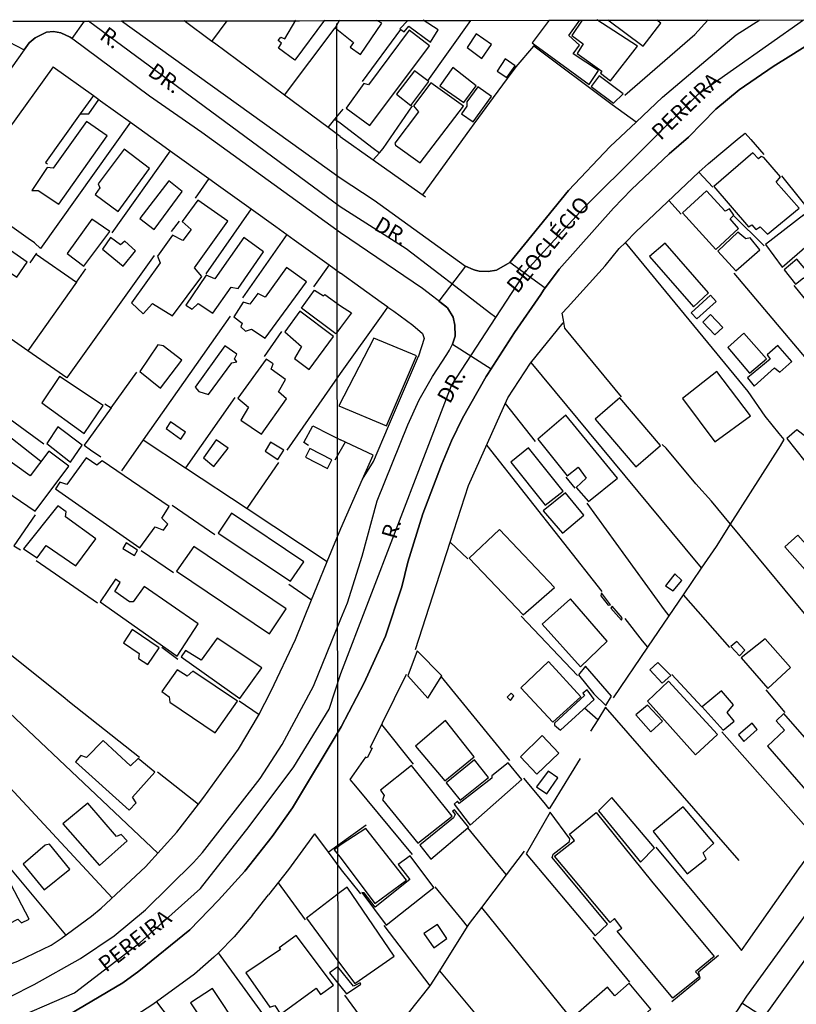
# Model space of a CAD drawing. Extents: x 183114 to 185530, y 1677054 to 1679829.
# Drawn here: x 184510 to 184635, y 1679670 to 1679828 of the extents above; entities that cross this region are included whole.
import ezdxf
from ezdxf.enums import TextEntityAlignment as Align

# ---------------------------------------------------------------- set-up
doc = ezdxf.new("R2010")
doc.units = 0
doc.header["$MEASUREMENT"] = 0
for name, color, linetype in [('V-CRUZAMENTO', 1, 'CONTINUOUS'), ('V-EDIFICACAO', 50, 'CONTINUOUS'), ('V-EIXO_DE_LOGRADOURO', 3, 'CONTINUOUS'), ('V-LOTE', 1, 'CONTINUOUS'), ('V-NOME_DOS_LOGRADOUROS', 7, 'CONTINUOUS'), ('V-QUADRA', 40, 'CONTINUOUS'), ('V-TESTADA', 63, 'CONTINUOUS'), ('X-LIMITE_1000', 7, 'CONTINUOUS'), ('X-LIMITE_5000', 7, 'CONTINUOUS')]:
    doc.layers.add(name, color=color, linetype=linetype)

msp = doc.modelspace()

# ---------------------------------------------------------------- linework, layer by layer
at = {"layer": 'V-CRUZAMENTO'}
msp.add_lwpolyline([(184504.11, 1679827.38), (184503.57, 1679826.61), (184507.21, 1679824.71), (184510.9, 1679822.77), (184511.7, 1679823.88), (184512.66, 1679824.72), (184514.47, 1679825.59), (184515.58, 1679825.72), (184516.77, 1679825.52), (184518.28, 1679824.79), (184518.55, 1679824.59), (184520.53, 1679827.4)], dxfattribs=at)
at = {"layer": 'V-CRUZAMENTO', "linetype": 'Continuous'}
for points in [[(184593.7, 1679783.57), (184594.15, 1679784.22), (184594.389, 1679784.544), (184588.76, 1679788.7), (184588.37, 1679788.47), (184586.59, 1679787.44), (184585.29, 1679787.22), (184583.82, 1679787.29), (184583.19, 1679787.46), (184582.87, 1679787.54), (184581.65, 1679788.11), (184577.352, 1679782.503), (184578.749, 1679781.432), (184579.64, 1679779.91), (184579.91, 1679778.63), (184579.96, 1679776.86), (184579.57, 1679775.57), (184585.718, 1679771.611), (184589.49, 1679777.47)], [(184631.35, 1679655.83), (184631.06, 1679658.37), (184631.59, 1679663.01), (184632.34, 1679665.36), (184632.45, 1679665.69), (184625.932, 1679669.944), (184625.27, 1679668.93), (184624.56, 1679667.85), (184622.46, 1679665.06), (184618.85, 1679660.74), (184617.8, 1679659.48), (184610.47, 1679651.267), (184615.9, 1679646.42), (184617.36, 1679647.41), (184618.88, 1679647.92), (184620.23, 1679647.96), (184620.48, 1679647.91), (184622.49, 1679647.48), (184623.77, 1679646.59), (184624.31, 1679645.89), (184624.56, 1679645.55), (184625.18, 1679643.65), (184632.564, 1679644.34), (184632.21, 1679648.13)]]:
    msp.add_lwpolyline(points, close=True, dxfattribs=at)
at = {"layer": 'V-EDIFICACAO'}
for points in [[(184559.01, 1679827.52), (184554.27, 1679821.13), (184551.63, 1679823.02), (184552.11, 1679823.84), (184551.62, 1679824.26), (184552.05, 1679824.79), (184552.67, 1679824.53), (184554.45, 1679827.51)], [(184561.42, 1679827.52), (184560.74, 1679826.32), (184561.52, 1679825.67), (184563.67, 1679823.94), (184563.14, 1679823.22), (184564.78, 1679822.02), (184568.21, 1679827.07), (184567.42, 1679827.5)], [(184572.37, 1679827.48), (184571.13, 1679826.13), (184571.79, 1679825.68), (184572.53, 1679826.57), (184576, 1679823.99), (184577.26, 1679825.98), (184574.86, 1679827.51)], [(184595.05, 1679827.51), (184592.3, 1679823.92), (184592.75, 1679823.59), (184601.46, 1679817.2), (184602.93, 1679819.49), (184598.87, 1679822.14), (184599.9, 1679823.55), (184598.21, 1679825.1), (184599.94, 1679827.52)], [(184600.33, 1679827.52), (184598.67, 1679825.1), (184600.48, 1679823.73), (184599.55, 1679822.18), (184603.47, 1679819.34), (184603.27, 1679819.01), (184604.89, 1679817.79), (184609.21, 1679823.36), (184602.67, 1679827.58)], [(184604.43, 1679827.58), (184610.13, 1679823.34), (184612.92, 1679827.07), (184612.32, 1679827.53)]]:
    msp.add_lwpolyline(points, dxfattribs=at)
for points in [[(184566.07, 1679817.15), (184565.33, 1679817.4), (184562.48, 1679813.45), (184566.32, 1679810.66), (184575.84, 1679823.41), (184572.58, 1679825.94), (184566.07, 1679817.15)], [(184583.32, 1679825.35), (184581.89, 1679823.15), (184584.27, 1679821.39), (184585.81, 1679823.63), (184583.32, 1679825.35)], [(184579.58, 1679819.93), (184577.53, 1679817), (184581.37, 1679814.33), (184583.32, 1679817), (184579.58, 1679819.93)], [(184586.72, 1679819.34), (184588.26, 1679818.32), (184589.58, 1679820.22), (184588, 1679821.32), (184586.72, 1679819.34)], [(184575.59, 1679817.8), (184573.46, 1679819.42), (184570.57, 1679815.68), (184572.88, 1679813.85), (184575.73, 1679817.7)], [(184603.06, 1679818.61), (184601.77, 1679816.89), (184605.33, 1679814.22), (184606.9, 1679815.72), (184603.06, 1679818.61)], [(184573.32, 1679813.81), (184574.09, 1679812.83), (184570.31, 1679807.81), (184570.39, 1679807.48), (184574.38, 1679804.66), (184581.3, 1679813.74), (184576.06, 1679817.48), (184573.32, 1679813.81)], [(184581.85, 1679814.44), (184581.85, 1679813.74), (184581.01, 1679812.5), (184582.84, 1679811.21), (184585.81, 1679815.32), (184583.61, 1679816.82), (184581.85, 1679814.44)], [(184514.58, 1679803.9), (184512.12, 1679800.25), (184513.13, 1679800.25), (184516.44, 1679798.04), (184524.21, 1679808.99), (184520.86, 1679811.28), (184515.55, 1679803.81), (184514.58, 1679803.9)], [(184522.72, 1679801.31), (184523.02, 1679800.67), (184522.26, 1679799.61), (184525.95, 1679796.85), (184531, 1679803.77), (184526.93, 1679806.87), (184522.72, 1679801.31)], [(184629.02, 1679805.65), (184628.58, 1679805.28), (184627.67, 1679806.27), (184621.44, 1679800.89), (184627.01, 1679794.4), (184627.52, 1679794.73), (184628.18, 1679793.96), (184628.87, 1679794.4), (184630.05, 1679793.2), (184635.1, 1679797.41), (184631.44, 1679801.55), (184632.1, 1679802.42), (184629.46, 1679805.5), (184629.02, 1679805.65)], [(184529.43, 1679795.71), (184531.72, 1679793.97), (184536.22, 1679800.08), (184534.05, 1679801.78), (184529.43, 1679795.71)], [(184620.27, 1679800.15), (184616.39, 1679796.67), (184621.77, 1679790.78), (184625.39, 1679794.15), (184624.04, 1679795.69), (184624.63, 1679796.27), (184623.93, 1679797.26), (184623.27, 1679796.89), (184620.27, 1679800.15)], [(184536.3, 1679792.23), (184534.65, 1679793.08), (184532.27, 1679789.72), (184532.7, 1679788.62), (184528.07, 1679782.21), (184529.94, 1679780.47), (184531.47, 1679782.09), (184534.65, 1679780.13), (184539.36, 1679786.46), (184538.17, 1679787.81), (184543.52, 1679795.32), (184538.72, 1679798.68), (184536.22, 1679795.24), (184537.66, 1679793.97), (184536.3, 1679792.23)], [(184629.72, 1679791.55), (184632.39, 1679787.96), (184636.42, 1679791.4), (184637.77, 1679789.79), (184639.9, 1679791.4), (184635.87, 1679796.34), (184629.72, 1679791.55)], [(184521.71, 1679795.62), (184517.76, 1679790.11), (184520.43, 1679788.07), (184524.59, 1679793.63), (184521.71, 1679795.62)], [(184625.29, 1679793.52), (184622.1, 1679790.52), (184624.96, 1679787.34), (184628.8, 1679790.7), (184627.26, 1679792.61), (184626.57, 1679792.46), (184625.29, 1679793.52)], [(184506.64, 1679791.97), (184505.03, 1679789.55), (184509.7, 1679786.33), (184511.35, 1679788.71), (184506.64, 1679791.97)], [(184524.72, 1679792.69), (184523.45, 1679790.83), (184526.76, 1679788.11), (184528.75, 1679790.57), (184527.01, 1679792.1), (184526.33, 1679791.51), (184524.72, 1679792.69)], [(184536.81, 1679781.83), (184537.83, 1679781.19), (184538.76, 1679782.09), (184541.1, 1679780.56), (184544.07, 1679784.72), (184545.17, 1679784.5), (184549.25, 1679790.4), (184546.11, 1679792.69), (184541.44, 1679786.07), (184540.08, 1679786.63), (184536.81, 1679781.83)], [(184613.64, 1679791.8), (184611.11, 1679789.64), (184618.18, 1679781.59), (184620.6, 1679783.82), (184613.64, 1679791.8)], [(184634.73, 1679789.24), (184632.72, 1679787.52), (184634.51, 1679785.21), (184635.8, 1679786.2), (184636.56, 1679785.47), (184637.3, 1679786.16), (184634.73, 1679789.24)], [(184545.98, 1679782.3), (184544.49, 1679779.96), (184545.81, 1679778.94), (184545.6, 1679778.35), (184546.36, 1679777.67), (184547.34, 1679778.01), (184549.5, 1679776.53), (184556.16, 1679785.56), (184552.94, 1679787.86), (184549.5, 1679783.1), (184548.35, 1679783.7), (184547.04, 1679782), (184545.98, 1679782.3)], [(184561.58, 1679781.72), (184563.38, 1679780.61), (184561.59, 1679778.25), (184560.83, 1679777.27), (184555.33, 1679781.38), (184557.45, 1679784.27), (184558.88, 1679783.33), (184559.09, 1679783.54), (184561.58, 1679781.72)], [(184617.78, 1679780.6), (184618.73, 1679779.64), (184621.84, 1679782.43), (184620.89, 1679783.45), (184617.78, 1679780.6)], [(184555.06, 1679780.9), (184552.68, 1679777.59), (184555.36, 1679775.21), (184554.21, 1679773.3), (184556.59, 1679771.52), (184560.49, 1679776.82), (184555.06, 1679780.9)], [(184620.93, 1679780.34), (184619.65, 1679779.13), (184621.59, 1679777.08), (184622.9, 1679778.25), (184620.93, 1679780.34)], [(184626.24, 1679777.34), (184623.67, 1679775.03), (184627.15, 1679770.93), (184629.86, 1679773.24), (184626.24, 1679777.34)], [(184566.91, 1679776.57), (184561.31, 1679765.71), (184568.96, 1679762.47), (184573.79, 1679773.71), (184566.91, 1679776.57)], [(184533.16, 1679775.34), (184532.31, 1679775.47), (184529.43, 1679771.22), (184532.74, 1679768.51), (184536.13, 1679773), (184533.16, 1679775.34)], [(184538.3, 1679768.68), (184538.89, 1679768), (184540.42, 1679767.53), (184544.15, 1679772.62), (184544.96, 1679772.75), (184544.62, 1679773.22), (184545, 1679773.98), (184543.05, 1679775.34), (184538.3, 1679768.68)], [(184630.01, 1679773.9), (184630.45, 1679773.2), (184626.86, 1679770.2), (184627.89, 1679768.84), (184631.14, 1679771.77), (184632.02, 1679771.11), (184633.93, 1679772.8), (184631.69, 1679775.4), (184630.01, 1679773.9)], [(184549.67, 1679773.17), (184545.13, 1679766.94), (184546.87, 1679765.49), (184545.64, 1679763.41), (184548.91, 1679761.16), (184552.94, 1679766.85), (184551.66, 1679767.95), (184552.77, 1679769.91), (184550.48, 1679771.56), (184550.82, 1679772.45), (184549.67, 1679773.17)], [(184621.92, 1679771.19), (184616.42, 1679766.86), (184621.62, 1679759.94), (184627.3, 1679764.12), (184621.92, 1679771.19)], [(184516.53, 1679770.42), (184513.69, 1679766.17), (184520.48, 1679761.29), (184523.57, 1679765.75), (184516.53, 1679770.42)], [(184606.39, 1679767.01), (184602.43, 1679763.57), (184608.91, 1679755.91), (184612.91, 1679759.32), (184606.39, 1679767.01)], [(184534.35, 1679763.16), (184533.63, 1679762.06), (184536.01, 1679760.36), (184536.73, 1679761.5), (184534.35, 1679763.16)], [(184597.71, 1679764.19), (184593.24, 1679760.34), (184597.93, 1679754.49), (184599.69, 1679755.88), (184600.97, 1679754.12), (184599.39, 1679752.62), (184601.33, 1679750.35), (184605.98, 1679754.08), (184597.71, 1679764.19)], [(184514.49, 1679759.68), (184518.31, 1679756.67), (184520.18, 1679759.42), (184516.27, 1679762.31), (184514.49, 1679759.68)], [(184634.77, 1679761.85), (184633.16, 1679760.49), (184636.05, 1679756.83), (184638.36, 1679759.03), (184634.77, 1679761.85)], [(184541.65, 1679760.27), (184539.61, 1679757.35), (184541.27, 1679755.95), (184543.56, 1679758.92), (184541.65, 1679760.27)], [(184550.39, 1679759.85), (184549.5, 1679758.45), (184551.54, 1679757.09), (184552.51, 1679758.62), (184550.39, 1679759.85)], [(184511.86, 1679754.5), (184507.28, 1679757.73), (184505.96, 1679755.9), (184505.33, 1679756.11), (184504.22, 1679754.54), (184512.62, 1679748.82), (184518.06, 1679756.03), (184514.83, 1679758.45), (184511.86, 1679754.5)], [(184556.67, 1679758.87), (184555.99, 1679757.47), (184559.52, 1679755.65), (184560.19, 1679757.05), (184556.67, 1679758.87)], [(184591.74, 1679758.99), (184588.88, 1679756.65), (184594.41, 1679749.8), (184597.31, 1679752.03), (184591.74, 1679758.99)], [(184523.36, 1679756.88), (184522.51, 1679756.2), (184520.81, 1679757.35), (184517.72, 1679753.1), (184516.61, 1679753.44), (184515.89, 1679752.42), (184529.43, 1679742.96), (184531.89, 1679746.31), (184533.21, 1679745.76), (184533.93, 1679746.74), (184532.95, 1679747.71), (184534.14, 1679749.54), (184523.36, 1679756.88)], [(184594.08, 1679748.88), (184597.16, 1679745.26), (184600.6, 1679748.19), (184597.67, 1679751.74), (184594.08, 1679748.88)], [(184510.76, 1679742.79), (184512.96, 1679741.35), (184514.41, 1679743.3), (184519.16, 1679740.03), (184522.38, 1679744.4), (184517.5, 1679747.88), (184517.63, 1679748.69), (184516.27, 1679749.66), (184510.76, 1679742.79)], [(184544.11, 1679748.48), (184541.99, 1679745.29), (184553.57, 1679737.57), (184555.7, 1679740.67), (184544.11, 1679748.48)], [(184587.09, 1679745.88), (184582.22, 1679741.26), (184590.9, 1679732.18), (184595.88, 1679736.58), (184587.09, 1679745.88)], [(184634.92, 1679744.96), (184632.83, 1679743.1), (184638.07, 1679737.16), (184640.15, 1679739.07), (184634.92, 1679744.96)], [(184527.22, 1679743.72), (184526.71, 1679742.83), (184528.58, 1679741.73), (184529.05, 1679742.54), (184527.22, 1679743.72)], [(184538.09, 1679743.13), (184535.28, 1679739.18), (184550.22, 1679729.17), (184552.9, 1679733.16), (184538.09, 1679743.13)], [(184530.11, 1679736.72), (184528.33, 1679734.3), (184527.77, 1679734.26), (184525.4, 1679735.92), (184526.29, 1679737.4), (184525.52, 1679737.91), (184523.06, 1679734.26), (184535.41, 1679725.56), (184538.76, 1679730.74), (184530.11, 1679736.72)], [(184615.21, 1679738.74), (184613.71, 1679736.83), (184614.92, 1679736.03), (184616.31, 1679737.71), (184615.21, 1679738.74)], [(184593.9, 1679730.72), (184600.05, 1679723.83), (184604.34, 1679727.97), (184598.44, 1679734.75), (184593.9, 1679730.72)], [(184603.42, 1679735.73), (184603.31, 1679735.22), (184604.52, 1679733.72), (184604.85, 1679733.79), (184603.42, 1679735.73)], [(184605.14, 1679733.57), (184604.92, 1679733.28), (184606.64, 1679731.34), (184606.72, 1679731.71), (184605.14, 1679733.57)], [(184528.2, 1679729.85), (184526.8, 1679727.73), (184529.34, 1679725.99), (184529.22, 1679725.18), (184530.7, 1679724.25), (184532.53, 1679726.88), (184528.2, 1679729.85)], [(184541.82, 1679728.45), (184539.23, 1679724.93), (184536.73, 1679726.5), (184536.05, 1679725.48), (184545.47, 1679718.77), (184548.99, 1679723.69), (184541.82, 1679728.45)], [(184625.83, 1679725.3), (184630.08, 1679720.39), (184633.71, 1679723.76), (184629.68, 1679728.34), (184625.83, 1679725.3)], [(184625.1, 1679727.93), (184624.19, 1679727.09), (184625.58, 1679725.63), (184626.42, 1679726.51), (184625.1, 1679727.93)], [(184573.87, 1679726.43), (184572.4, 1679722.4), (184575.59, 1679718.81), (184577.86, 1679722.4), (184573.87, 1679726.43)], [(184594.96, 1679724.71), (184590.49, 1679720.5), (184595.62, 1679715.01), (184600.13, 1679719.07), (184594.96, 1679724.71)], [(184600.86, 1679723.94), (184599.76, 1679722.59), (184602.18, 1679719.51), (184604.15, 1679717.68), (184605.03, 1679719.14), (184600.86, 1679723.94)], [(184612.47, 1679724.56), (184611.19, 1679723.39), (184613.16, 1679721.23), (184614.52, 1679722.44), (184612.47, 1679724.56)], [(184537.92, 1679723.14), (184537.02, 1679722.34), (184535.41, 1679723.4), (184532.95, 1679719.92), (184534.14, 1679719.07), (184534.22, 1679718.18), (184541.48, 1679713.3), (184545.09, 1679718.35), (184537.92, 1679723.14)], [(184614.15, 1679721.56), (184610.82, 1679718.34), (184618.51, 1679709.77), (184622.03, 1679712.99), (184614.15, 1679721.56)], [(184588.3, 1679719), (184588.85, 1679718.45), (184589.39, 1679719.18), (184588.96, 1679719.62), (184588.3, 1679719)], [(184595.91, 1679714.82), (184595.88, 1679714.49), (184596.87, 1679713.72), (184602.25, 1679718.63), (184601.15, 1679720.17), (184600.45, 1679719.66), (184600.71, 1679719.25), (184595.91, 1679714.82)], [(184619.57, 1679717.46), (184622.94, 1679713.69), (184624.7, 1679715.15), (184623.56, 1679716.54), (184624.59, 1679717.79), (184622.65, 1679719.99), (184619.57, 1679717.46)], [(184608.91, 1679716.14), (184611.33, 1679713.43), (184613.2, 1679715.12), (184610.82, 1679717.72), (184608.91, 1679716.14)], [(184632.65, 1679716.4), (184631.44, 1679715.19), (184632.79, 1679713.72), (184630.05, 1679711.16), (184636.82, 1679703.32), (184640.78, 1679707.1), (184632.65, 1679716.4)], [(184578.41, 1679715.23), (184573.61, 1679711.12), (184578.33, 1679705.59), (184583.02, 1679709.4), (184578.41, 1679715.23)], [(184625.39, 1679712.95), (184626.24, 1679711.89), (184628.36, 1679713.83), (184627.59, 1679714.82), (184625.39, 1679712.95)], [(184590.46, 1679709.4), (184593.06, 1679706.66), (184596.57, 1679709.99), (184593.94, 1679712.84), (184590.46, 1679709.4)], [(184520.9, 1679709.31), (184519.97, 1679709.65), (184519.12, 1679708.63), (184527.69, 1679700.86), (184528.83, 1679702.05), (184528.24, 1679702.94), (184531.85, 1679706.98), (184529.13, 1679709.14), (184527.94, 1679707.99), (184523.53, 1679712.07), (184520.9, 1679709.31)], [(184572.95, 1679708.05), (184568.01, 1679704.06), (184568.59, 1679703.25), (184568.3, 1679702.52), (184573.98, 1679695.56), (184579.47, 1679699.92), (184572.95, 1679708.05)], [(184583.06, 1679708.93), (184578.55, 1679705.26), (184580.79, 1679702.48), (184585.33, 1679706.14), (184583.06, 1679708.93)], [(184585.84, 1679706.4), (184585.84, 1679706), (184580.64, 1679701.93), (184580.35, 1679702.3), (184579.8, 1679701.82), (184582.36, 1679698.45), (184590.68, 1679705.78), (184588.48, 1679708.45), (184585.84, 1679706.4)], [(184593.02, 1679704.64), (184594.67, 1679703.51), (184596.43, 1679706.07), (184594.89, 1679707.13), (184593.02, 1679704.64)], [(184517.08, 1679698.66), (184522.98, 1679692), (184527.39, 1679695.94), (184526.42, 1679697), (184525.69, 1679696.66), (184521.07, 1679702.01), (184517.08, 1679698.66)], [(184605.11, 1679702.92), (184602.95, 1679700.76), (184609.68, 1679692.56), (184611.92, 1679694.86), (184605.11, 1679702.92)], [(184582.02, 1679698.02), (184582.14, 1679698.12), (184579.87, 1679700.94), (184579.54, 1679700.72), (184579.98, 1679700.17), (184579.73, 1679699.66), (184574.31, 1679695.27), (184576.06, 1679693.03)], [(184591.37, 1679693.87), (184602.4, 1679680.73), (184604.41, 1679682.59), (184595.51, 1679693.29), (184595.69, 1679693.8), (184598.29, 1679695.85), (184598.37, 1679696.29), (184595.22, 1679700.54), (184591.37, 1679693.87)], [(184614.87, 1679670.71), (184605.96, 1679681.45), (184606.7, 1679681.97), (184605.52, 1679683.52), (184604.82, 1679682.86), (184595.88, 1679693.49), (184599.09, 1679696), (184598.28, 1679697.03), (184602.57, 1679700.5), (184611.43, 1679689.5), (184621.51, 1679677.39), (184618.52, 1679674.95), (184619.18, 1679674.21), (184614.87, 1679670.71)], [(184616.5, 1679701.42), (184611.73, 1679697.46), (184617.15, 1679690.65), (184620.19, 1679693.07), (184619.72, 1679694.02), (184621.44, 1679695.56), (184616.5, 1679701.42)], [(184561.71, 1679695.35), (184560.58, 1679694.51), (184561.71, 1679693.14), (184567.12, 1679685.91), (184572.18, 1679689.67), (184565.66, 1679697.94), (184561.71, 1679695.35)], [(184514.24, 1679695.26), (184510.72, 1679692.21), (184514.11, 1679688.09), (184518.18, 1679691.44), (184514.96, 1679695.43), (184514.24, 1679695.26)], [(184567.13, 1679685.3), (184565.41, 1679687.61), (184565, 1679687.65), (184568.92, 1679682.45), (184576.58, 1679688.49), (184572.77, 1679693.58), (184570.83, 1679692.19), (184572.69, 1679689.77), (184567.13, 1679685.3)], [(184506.98, 1679692.29), (184502.74, 1679690), (184503.63, 1679688.26), (184502.57, 1679687.41), (184503.37, 1679686.18), (184504.52, 1679686.65), (184507.11, 1679681.98), (184509.87, 1679683.42), (184510.46, 1679682.79), (184511.69, 1679683.38), (184506.98, 1679692.29)], [(184561.72, 1679687.86), (184556.16, 1679683.54), (184561.73, 1679675.91), (184563.9, 1679673.06), (184570.22, 1679677.49), (184562.65, 1679688.55), (184561.72, 1679687.86)], [(184574.93, 1679681.09), (184576.54, 1679678.79), (184578.66, 1679680.29), (184577.13, 1679682.56), (184574.93, 1679681.09)], [(184554.48, 1679680.79), (184551.77, 1679678.81), (184551.96, 1679678.52), (184546.43, 1679674.78), (184550.27, 1679669.29), (184551.04, 1679669.54), (184551.99, 1679668.19), (184557.68, 1679672.34), (184558.4, 1679671.34), (184560.49, 1679672.84), (184554.48, 1679680.79)], [(184559.85, 1679674.77), (184562.56, 1679671.41), (184564.87, 1679673), (184564.77, 1679673.2), (184563.68, 1679672.65), (184561.14, 1679675.75), (184559.85, 1679674.77)], [(184604.37, 1679672.49), (184599.76, 1679668.42), (184600.02, 1679667.91), (184599.39, 1679667.4), (184603.27, 1679662.67), (184604.04, 1679663.15), (184604.45, 1679662.89), (184611.33, 1679668.97), (184607.85, 1679673.15), (184605.58, 1679671.13), (184604.37, 1679672.49)], [(184541.08, 1679672.29), (184537.56, 1679669.98), (184541.88, 1679663.46), (184545.4, 1679665.77), (184541.08, 1679672.29)]]:
    msp.add_lwpolyline(points, close=True, dxfattribs=at)
at = {"layer": 'V-EIXO_DE_LOGRADOURO'}
for points in [[(184580.75, 1679784.24), (184572.12, 1679790.85), (184561.56, 1679797.59), (184521.18, 1679827.4)], [(184590.7, 1679786.33), (184591.32, 1679787.27), (184600.56, 1679797.38), (184618.96, 1679815.7), (184635.83, 1679827.57)], [(184629.01, 1679667.04), (184651.82, 1679698.91), (184669.49, 1679727.63), (184698.97, 1679786.39), (184703.14, 1679793.76)], [(184586.48, 1679779.86), (184590.7, 1679786.33)], [(184586.48, 1679779.86), (184585.48, 1679780.62), (184580.75, 1679784.24)], [(184581.8, 1679772.67), (184586.48, 1679779.86)], [(184470.48, 1679654.72), (184494.76, 1679662.76), (184507.36, 1679666.56), (184518.96, 1679671.61), (184529.48, 1679679.66), (184539.16, 1679688.3), (184546.95, 1679698.27), (184554.13, 1679707.83), (184559.78, 1679717.05), (184561.67, 1679722.8), (184579.37, 1679768.95), (184581.8, 1679772.67)]]:
    msp.add_lwpolyline(points, dxfattribs=at)
at = {"layer": 'V-LOTE'}
for points in [[(184536.53, 1679827.43), (184536.46, 1679827.48)], [(184540.99, 1679824.12), (184536.53, 1679827.43)], [(184540.99, 1679824.12), (184543.42, 1679827.44)], [(184552.61, 1679815.5), (184560.74, 1679826.32)], [(184575.59, 1679817.8), (184582.47, 1679827.49)], [(184618.39, 1679825.23), (184620.5, 1679827.55)], [(184620.5, 1679827.55), (184620.55, 1679827.6)], [(184565.13, 1679817.71), (184571.26, 1679826.04)], [(184607.15, 1679815.5), (184618.39, 1679825.23)], [(184541.37, 1679823.84), (184540.99, 1679824.12)], [(184552.61, 1679815.5), (184541.37, 1679823.84)], [(184589.77, 1679820.06), (184592.57, 1679823.38)], [(184592.57, 1679823.38), (184592.75, 1679823.59)], [(184515.54, 1679820.07), (184501.04, 1679799.98)], [(184515.54, 1679820.07), (184521.98, 1679815.44)], [(184586.1, 1679815.13), (184588.35, 1679818.2)], [(184521.98, 1679815.44), (184519.87, 1679812.49)], [(184521.98, 1679815.44), (184522.83, 1679814.83)], [(184559.6, 1679810.31), (184552.61, 1679815.5)], [(184519.87, 1679812.49), (184521.23, 1679812.49), (184522.83, 1679814.83)], [(184522.83, 1679814.83), (184523.14, 1679814.61)], [(184523.14, 1679814.61), (184527.92, 1679811.18)], [(184567.82, 1679806.26), (184568.41, 1679806.94), (184573.13, 1679813.78)], [(184608.97, 1679811.19), (184605.16, 1679813.97)], [(184519.87, 1679812.49), (184514.3, 1679804.69), (184514.62, 1679804.51)], [(184560.71, 1679811.65), (184562.04, 1679813.24)], [(184527.92, 1679811.17), (184513.52, 1679790.94), (184512.52, 1679791.81), (184511.52, 1679792.52), (184501.04, 1679799.98)], [(184527.92, 1679811.18), (184533.47, 1679807.18)], [(184527.92, 1679811.18), (184527.92, 1679811.17)], [(184559.6, 1679810.31), (184560.71, 1679811.65)], [(184560.71, 1679811.65), (184561.54, 1679811.06), (184566.82, 1679807.02), (184567.82, 1679806.26)], [(184574.8, 1679799.51), (184582.31, 1679809.93), (184583.04, 1679810.94)], [(184608.99, 1679811.17), (184608.97, 1679811.19)], [(184561.55, 1679808.87), (184559.6, 1679810.31)], [(184561.55, 1679808.87), (184566.84, 1679805.13)], [(184620.56, 1679804.58), (184625.51, 1679808.66), (184626.46, 1679809.44)], [(184626.46, 1679809.44), (184627.38, 1679808.38), (184629.43, 1679806.02)], [(184534.28, 1679806.6), (184524.91, 1679793.43)], [(184533.47, 1679807.18), (184534.28, 1679806.6)], [(184534.28, 1679806.6), (184540.5, 1679802.13)], [(184566.84, 1679805.13), (184567.82, 1679806.26)], [(184566.84, 1679805.13), (184575.24, 1679799.19)], [(184619.06, 1679803.16), (184620.56, 1679804.58)], [(184608.96, 1679793.59), (184619.06, 1679803.16)], [(184621.27, 1679800.75), (184619.06, 1679803.16)], [(184632.28, 1679802.59), (184641.01, 1679791.72)], [(184540.5, 1679802.13), (184538.31, 1679799.01)], [(184540.5, 1679802.13), (184542.06, 1679801.01)], [(184542.06, 1679801.01), (184547.28, 1679797.26)], [(184616.22, 1679796.41), (184614.25, 1679798.6)], [(184547.28, 1679797.26), (184539.99, 1679786.86)], [(184547.28, 1679797.26), (184551.21, 1679794.43)], [(184629.49, 1679791.36), (184624.58, 1679796.22)], [(184535.72, 1679795.31), (184534.47, 1679793.66)], [(184552.98, 1679793.16), (184545.88, 1679782.99)], [(184551.21, 1679794.43), (184552.98, 1679793.16)], [(184552.98, 1679793.16), (184554.18, 1679792.3)], [(184607.27, 1679791.9), (184608.96, 1679793.59)], [(184554.18, 1679792.3), (184559.75, 1679788.3)], [(184597.15, 1679780.54), (184597.98, 1679781.46), (184604.03, 1679788.17), (184606.29, 1679790.92), (184607.27, 1679791.9)], [(184624.12, 1679746.73), (184632.11, 1679759.29), (184632.74, 1679760.29), (184631.92, 1679761.29), (184629.69, 1679764.03), (184626.93, 1679768), (184607.27, 1679791.9)], [(184511.82, 1679788.61), (184512.91, 1679790.16)], [(184512.81, 1679790.01), (184519.27, 1679785.55)], [(184531.73, 1679789.79), (184517.81, 1679770.35), (184517.7, 1679770.19), (184515.81, 1679771.5), (184511.45, 1679774.51)], [(184559.75, 1679788.3), (184557.28, 1679784.77)], [(184559.75, 1679788.3), (184561.58, 1679786.98)], [(184519.27, 1679785.55), (184520.77, 1679787.67)], [(184569.17, 1679781.52), (184568.12, 1679782.28), (184561.58, 1679786.98)], [(184640.75, 1679768.78), (184639.94, 1679768.91), (184639.75, 1679769.13), (184624.69, 1679786.96)], [(184519.27, 1679785.55), (184511.45, 1679774.51)], [(184643.36, 1679773.83), (184642.55, 1679774.83), (184634.3, 1679784.99)], [(184553.02, 1679758.62), (184561.6, 1679770.91), (184568.41, 1679780.46), (184569.17, 1679781.52)], [(184569.17, 1679781.52), (184570.12, 1679780.86), (184573.21, 1679778.61), (184574.74, 1679777.29), (184574.99, 1679776.51), (184574.12, 1679773.64)], [(184606.66, 1679767.14), (184597.55, 1679778.13), (184597.33, 1679779.46), (184597.15, 1679780.54)], [(184511.45, 1679774.51), (184504.99, 1679779)], [(184543.88, 1679780.1), (184529.98, 1679760.27)], [(184582.1, 1679752.92), (184588.42, 1679766.99), (184592.03, 1679772.52), (184597.29, 1679779.03)], [(184514.06, 1679759.55), (184489.41, 1679777.59)], [(184552.16, 1679777.6), (184549.34, 1679773.63)], [(184574.12, 1679773.64), (184574.11, 1679773.61)], [(184592.12, 1679772.63), (184618.63, 1679740.68), (184619.47, 1679739.67)], [(184524.82, 1679765.39), (184524.83, 1679765.38), (184528.92, 1679771.09)], [(184544.63, 1679767.05), (184536.76, 1679755.77)], [(184502.44, 1679765.24), (184506.18, 1679762.59), (184513.58, 1679756.84)], [(184524.82, 1679765.39), (184521.26, 1679760.41), (184520.51, 1679759.37), (184521.54, 1679758.65), (184523.17, 1679757.5)], [(184523.82, 1679766.03), (184524.82, 1679765.39)], [(184592.87, 1679759.98), (184588.04, 1679766.07)], [(184556.47, 1679759.36), (184555.73, 1679759.81), (184557.17, 1679762.48), (184559.89, 1679761.1)], [(184561.63, 1679746.05), (184565.13, 1679753.92), (184566.88, 1679756.75), (184569.31, 1679762.45)], [(184468.48, 1679760.81), (184501.53, 1679731.82), (184501.56, 1679731.48), (184516.13, 1679719.9), (184517.13, 1679719.1), (184518.13, 1679718.25), (184529.39, 1679709.37)], [(184529.98, 1679760.27), (184526.48, 1679755.28)], [(184529.98, 1679760.27), (184536.76, 1679755.77)], [(184559.89, 1679761.1), (184561.61, 1679760.23)], [(184562.324, 1679759.901), (184560.71, 1679757.01)], [(184603.56, 1679735.93), (184585.1, 1679759.34)], [(184624.12, 1679746.73), (184621.09, 1679750.4), (184618.53, 1679753.17), (184613.81, 1679758.93), (184613.14, 1679759.48)], [(184536.76, 1679755.77), (184546.64, 1679749.22)], [(184546.64, 1679749.22), (184547.33, 1679750.23), (184551.68, 1679756.63)], [(184599.2, 1679752.48), (184597.77, 1679754.29)], [(184579.17, 1679743.83), (184582.1, 1679752.92)], [(184534.59, 1679749.77), (184541.47, 1679745.08)], [(184546.64, 1679749.22), (184559.45, 1679740.72)], [(184614.27, 1679732.01), (184613.53, 1679733.02), (184601.13, 1679750.11)], [(184512.62, 1679748.24), (184509.25, 1679743.28), (184510.3, 1679742.63)], [(184559.45, 1679740.72), (184561.63, 1679746.05)], [(184619.47, 1679739.67), (184621.85, 1679743.16), (184624.12, 1679746.73)], [(184638.81, 1679728.97), (184624.12, 1679746.73)], [(184573.62, 1679726.63), (184579.17, 1679743.83)], [(184582.02, 1679741.15), (184579.17, 1679743.83)], [(184512.78, 1679740.92), (184522.62, 1679734.12)], [(184534.8, 1679738.92), (184529.66, 1679742.47)], [(184557.8, 1679736.67), (184559.45, 1679740.72)], [(184616.56, 1679735.38), (184619.47, 1679739.67)], [(184553.31, 1679737.12), (184556.96, 1679734.62)], [(184556.96, 1679734.62), (184557.8, 1679736.67)], [(184554.36, 1679728.26), (184556.96, 1679734.62)], [(184614.27, 1679732.01), (184616.56, 1679735.38)], [(184624, 1679726.96), (184616.56, 1679735.38)], [(184599.6, 1679722.44), (184590.57, 1679731.96)], [(184610.85, 1679726.99), (184610.02, 1679728.04), (184607.2, 1679731.61)], [(184610.85, 1679726.99), (184614.27, 1679732.01)], [(184625.87, 1679678.38), (184626.61, 1679679.43), (184635.08, 1679691.48), (184644.75, 1679704.66), (184648.54, 1679710.45), (184655.54, 1679723.93), (184659.33, 1679730.67)], [(184532.32, 1679694), (184497.6, 1679726.78)], [(184532.95, 1679727.01), (184535.53, 1679725.07)], [(184539.71, 1679702.97), (184545.24, 1679710.68), (184548.46, 1679716.08), (184550.5, 1679720.02), (184554.36, 1679728.26)], [(184605.34, 1679718.88), (184610.85, 1679726.99)], [(184572.14, 1679722.62), (184566.35, 1679710.9), (184566.65, 1679710.79), (184565.84, 1679709.25), (184565.62, 1679709.36), (184563.74, 1679706.72), (184563.08, 1679705.8)], [(184588.75, 1679708.83), (184577.77, 1679722.25)], [(184619.49, 1679717.42), (184614.72, 1679722.61)], [(184492.84, 1679721.43), (184525, 1679686.83)], [(184632.87, 1679716.51), (184629.85, 1679720.16)], [(184545.33, 1679718.4), (184548.53, 1679716.22)], [(184625.52, 1679692.82), (184604.08, 1679717.39), (184602.83, 1679715.37)], [(184517.58, 1679680.88), (184488.14, 1679716.14)], [(184602.83, 1679715.37), (184600.7, 1679717.21)], [(184573.28, 1679708.27), (184568.22, 1679714.63)], [(184602.83, 1679715.37), (184601.69, 1679713.53)], [(184638.25, 1679695.85), (184622.73, 1679713.41)], [(184600.01, 1679709.18), (184595.66, 1679702.1), (184595.05, 1679701.1), (184594.22, 1679702.1), (184591, 1679705.98)], [(184532.25, 1679707.04), (184538.83, 1679701.84)], [(184563.08, 1679705.8), (184563.98, 1679704.72), (184573.06, 1679693.79)], [(184535.33, 1679697.33), (184538.83, 1679701.84)], [(184538.83, 1679701.84), (184539.71, 1679702.97)], [(184458.69, 1679662.1), (184458.84, 1679661.53), (184459.52, 1679660.77), (184460.13, 1679660.49), (184460.74, 1679660.48), (184473.23, 1679664.38), (184492.35, 1679670.92), (184504.11, 1679674.55), (184509.84, 1679676.65), (184515.19, 1679679.25), (184516.82, 1679680.29), (184521.67, 1679683.9), (184523.24, 1679685.19), (184530.35, 1679691.79), (184535.33, 1679697.33)], [(184557.45, 1679697.1), (184553.27, 1679691.35), (184550.07, 1679687.31)], [(184557.45, 1679697.1), (184559.62, 1679694.16)], [(184588.2, 1679690.5), (184587.36, 1679691.53), (184582.02, 1679698.02)], [(184559.62, 1679694.16), (184561.71, 1679691.32), (184564.81, 1679687.48)], [(184588.2, 1679690.5), (184591.07, 1679694.28)], [(184612.12, 1679694.93), (184625, 1679679.43), (184625.87, 1679678.38)], [(184584.23, 1679685.29), (184588.2, 1679690.5)], [(184551.59, 1679689.21), (184555.93, 1679683.27)], [(184581.97, 1679682.25), (184581.15, 1679683.26), (184576.79, 1679688.56)], [(184581.97, 1679682.25), (184582.26, 1679682.71), (184584.23, 1679685.29)], [(184608.69, 1679656.38), (184607.04, 1679656.44), (184604.85, 1679659.16), (184599.23, 1679666.7), (184584.23, 1679685.29)], [(184547.46, 1679684.05), (184544.54, 1679680.57)], [(184575.97, 1679672.7), (184568.58, 1679682.36)], [(184577.49, 1679675.12), (184581.97, 1679682.25)], [(184544.54, 1679680.57), (184542.01, 1679678.02)], [(184607.95, 1679673.28), (184602.11, 1679680.48)], [(184542.01, 1679678.02), (184541.29, 1679677.29)], [(184551.73, 1679664.67), (184542.01, 1679678.02)], [(184541.29, 1679677.29), (184538.21, 1679674.59), (184531.53, 1679669.7), (184528.06, 1679667.46), (184521.9, 1679663.95)], [(184575.97, 1679672.7), (184577.49, 1679675.12)], [(184586.33, 1679664.51), (184577.49, 1679675.12)], [(184570.54, 1679665.88), (184570.56, 1679665.9), (184575.97, 1679672.7)], [(184532.12, 1679670.12), (184548.53, 1679648.51), (184549.12, 1679647.73)], [(184568.17, 1679663.18), (184562.29, 1679671.21)]]:
    msp.add_lwpolyline(points, dxfattribs=at)
at = {"layer": 'V-LOTE', "linetype": 'Continuous'}
msp.add_lwpolyline([(184565.13, 1679753.92), (184566.851, 1679757.816), (184561.61, 1679760.23)], dxfattribs=at)
at = {"layer": 'V-QUADRA'}
for points in [[(184516.78, 1679667.3), (184526.68, 1679673.17), (184529.27, 1679675.07), (184537.43, 1679681.68), (184542.05, 1679686.42), (184546.28, 1679691.12), (184550.65, 1679696.64), (184553.9, 1679701.24), (184561.68, 1679714.26), (184565.41, 1679721.31), (184568.81, 1679728.79), (184571.4, 1679736.66), (184572.38, 1679740.65), (184574.81, 1679748.39), (184577.76, 1679756.25), (184579.38, 1679760.07), (184581.14, 1679763.71), (184584.96, 1679770.4), (184585.15, 1679770.73), (184589.49, 1679777.47), (184593.7, 1679783.57), (184594.15, 1679784.22), (184596.66, 1679787.62), (184605.34, 1679797.4), (184608.24, 1679800.4), (184614.26, 1679806.08), (184617.38, 1679808.79), (184621.75, 1679813.24), (184625.49, 1679816.34), (184630.96, 1679820.13), (184633.8, 1679821.85), (184642.877, 1679827.58)], [(184642.877, 1679827.58), (184633.8, 1679821.85), (184630.96, 1679820.13), (184625.49, 1679816.34), (184621.75, 1679813.24), (184617.38, 1679808.79), (184614.26, 1679806.08), (184608.24, 1679800.4), (184605.34, 1679797.4), (184596.66, 1679787.62), (184594.15, 1679784.22), (184593.7, 1679783.57), (184589.49, 1679777.47), (184585.15, 1679770.73), (184584.96, 1679770.4), (184581.14, 1679763.71), (184579.38, 1679760.07), (184577.76, 1679756.25), (184574.81, 1679748.39), (184572.38, 1679740.65), (184571.4, 1679736.66), (184568.81, 1679728.79), (184565.41, 1679721.31), (184561.68, 1679714.26), (184553.9, 1679701.24), (184550.65, 1679696.64), (184546.28, 1679691.12), (184542.05, 1679686.42), (184537.43, 1679681.68), (184529.27, 1679675.07), (184526.68, 1679673.17), (184516.78, 1679667.3)], [(184516.78, 1679667.3), (184526.68, 1679673.17), (184529.27, 1679675.07), (184537.43, 1679681.68), (184542.05, 1679686.42), (184546.28, 1679691.12), (184550.65, 1679696.64), (184553.9, 1679701.24), (184561.68, 1679714.26), (184565.41, 1679721.31), (184568.81, 1679728.79), (184571.4, 1679736.66), (184572.38, 1679740.65), (184574.81, 1679748.39), (184577.76, 1679756.25), (184579.38, 1679760.07), (184581.14, 1679763.71), (184584.96, 1679770.4), (184585.15, 1679770.73), (184589.49, 1679777.47), (184593.7, 1679783.57), (184594.15, 1679784.22), (184596.66, 1679787.62), (184605.34, 1679797.4), (184608.24, 1679800.4), (184614.26, 1679806.08), (184617.38, 1679808.79), (184621.75, 1679813.24), (184625.49, 1679816.34), (184630.96, 1679820.13), (184633.8, 1679821.85), (184642.877, 1679827.58)], [(184526.46, 1679827.41), (184561.56, 1679802.28), (184567, 1679798.68), (184581.65, 1679788.11), (184582.87, 1679787.54), (184583.19, 1679787.46), (184583.82, 1679787.29), (184585.29, 1679787.22), (184586.59, 1679787.44), (184588.37, 1679788.47), (184588.76, 1679788.7), (184598.14, 1679800.2), (184604.84, 1679807.3), (184608.97, 1679811.19), (184604.84, 1679807.3), (184598.14, 1679800.2), (184588.76, 1679788.7), (184588.37, 1679788.47), (184588.76, 1679788.7), (184598.14, 1679800.2), (184604.84, 1679807.3), (184608.97, 1679811.19), (184613.23, 1679815.2), (184625.03, 1679825.2), (184628.81, 1679827.61)], [(184508.68, 1679670.98), (184512.48, 1679672.94), (184519.93, 1679677.12), (184525.3, 1679680.71), (184530.33, 1679684.91), (184538.05, 1679692.49), (184539.49, 1679694.11), (184548.72, 1679705.97), (184552.23, 1679711.42), (184557.25, 1679720.73), (184561.66, 1679731.56), (184562.73, 1679734.1), (184565.07, 1679741.6), (184567.46, 1679750.45), (184572.41, 1679762.67), (184574.21, 1679766.66), (184576.34, 1679770.41), (184578.65, 1679773.92), (184579.05, 1679774.64), (184579.57, 1679775.57), (184579.96, 1679776.86), (184579.91, 1679778.63), (184579.64, 1679779.91), (184578.75, 1679781.43), (184578.66, 1679781.5), (184574.72, 1679784.52), (184561.57, 1679793.45), (184539.36, 1679809.52), (184530.98, 1679815.35), (184518.68, 1679824.49), (184518.55, 1679824.59), (184518.28, 1679824.79), (184516.77, 1679825.52), (184515.58, 1679825.72), (184514.47, 1679825.59), (184512.66, 1679824.72), (184511.7, 1679823.88), (184510.9, 1679822.77), (184497.83, 1679804.46)], [(184638.74, 1679687.73), (184626.66, 1679671.06), (184625.27, 1679668.93)]]:
    msp.add_lwpolyline(points, dxfattribs=at)
at = {"layer": 'V-TESTADA'}
for points in [[(184536.53, 1679827.43), (184536.46, 1679827.48)], [(184540.99, 1679824.12), (184536.53, 1679827.43)], [(184618.39, 1679825.23), (184620.5, 1679827.55)], [(184620.5, 1679827.55), (184620.55, 1679827.6)], [(184607.15, 1679815.5), (184618.39, 1679825.23)], [(184541.37, 1679823.84), (184540.99, 1679824.12)], [(184552.61, 1679815.5), (184541.37, 1679823.84)], [(184589.77, 1679820.06), (184592.57, 1679823.38)], [(184592.57, 1679823.38), (184592.75, 1679823.59)], [(184605.16, 1679813.97), (184592.57, 1679823.38)], [(184515.54, 1679820.07), (184501.04, 1679799.98)], [(184515.54, 1679820.07), (184521.98, 1679815.44)], [(184588.35, 1679818.2), (184589.77, 1679820.06)], [(184586.1, 1679815.13), (184588.35, 1679818.2)], [(184521.98, 1679815.44), (184522.83, 1679814.83)], [(184559.6, 1679810.31), (184552.61, 1679815.5)], [(184583.04, 1679810.94), (184583.76, 1679811.93), (184586.1, 1679815.13)], [(184522.83, 1679814.83), (184523.14, 1679814.61)], [(184523.14, 1679814.61), (184527.92, 1679811.17)], [(184608.97, 1679811.19), (184605.16, 1679813.97)], [(184527.92, 1679811.17), (184533.47, 1679807.18)], [(184574.8, 1679799.51), (184582.31, 1679809.93), (184583.04, 1679810.94)], [(184608.99, 1679811.17), (184608.97, 1679811.19)], [(184561.55, 1679808.87), (184559.6, 1679810.31)], [(184561.55, 1679808.87), (184566.84, 1679805.13)], [(184620.56, 1679804.58), (184625.51, 1679808.66), (184626.46, 1679809.44)], [(184533.47, 1679807.18), (184534.28, 1679806.6)], [(184534.28, 1679806.6), (184540.5, 1679802.13)], [(184566.84, 1679805.13), (184575.24, 1679799.19)], [(184619.06, 1679803.16), (184620.56, 1679804.58)], [(184608.96, 1679793.59), (184619.06, 1679803.16)], [(184540.5, 1679802.13), (184542.06, 1679801.01)], [(184542.06, 1679801.01), (184547.28, 1679797.26)], [(184547.28, 1679797.26), (184551.21, 1679794.43)], [(184551.21, 1679794.43), (184552.98, 1679793.16)], [(184552.98, 1679793.16), (184554.18, 1679792.3)], [(184607.27, 1679791.9), (184608.96, 1679793.59)], [(184554.18, 1679792.3), (184559.75, 1679788.3)], [(184597.15, 1679780.54), (184597.98, 1679781.46), (184604.03, 1679788.17), (184606.29, 1679790.92), (184607.27, 1679791.9)], [(184559.75, 1679788.3), (184561.58, 1679786.98)], [(184569.17, 1679781.52), (184568.12, 1679782.28), (184561.58, 1679786.98)], [(184569.17, 1679781.52), (184570.12, 1679780.86), (184573.21, 1679778.61), (184574.74, 1679777.29), (184574.99, 1679776.51), (184574.12, 1679773.64)], [(184582.1, 1679752.92), (184588.42, 1679766.99), (184592.03, 1679772.52), (184597.29, 1679779.03)], [(184569.31, 1679762.45), (184574.12, 1679773.64)], [(184574.12, 1679773.64), (184574.11, 1679773.61)], [(184561.63, 1679746.05), (184565.13, 1679753.92), (184566.88, 1679756.75), (184569.31, 1679762.45)], [(184579.17, 1679743.83), (184582.1, 1679752.92)], [(184559.45, 1679740.72), (184561.63, 1679746.05)], [(184573.62, 1679726.63), (184579.17, 1679743.83)], [(184557.8, 1679736.67), (184559.45, 1679740.72)], [(184556.96, 1679734.62), (184557.8, 1679736.67)], [(184554.36, 1679728.26), (184556.96, 1679734.62)], [(184625.87, 1679678.38), (184626.61, 1679679.43), (184635.08, 1679691.48), (184644.75, 1679704.66), (184648.54, 1679710.45), (184655.54, 1679723.93), (184659.33, 1679730.67)], [(184539.71, 1679702.97), (184545.24, 1679710.68), (184548.46, 1679716.08), (184550.5, 1679720.02), (184554.36, 1679728.26)], [(184572.14, 1679722.62), (184566.35, 1679710.9), (184566.65, 1679710.79), (184565.84, 1679709.25), (184565.62, 1679709.36), (184563.74, 1679706.72), (184563.08, 1679705.8)], [(184535.33, 1679697.33), (184538.83, 1679701.84)], [(184538.83, 1679701.84), (184539.71, 1679702.97)], [(184559.62, 1679694.16), (184561.16, 1679695.25), (184565.73, 1679698.5)], [(184458.69, 1679662.1), (184458.84, 1679661.53), (184459.52, 1679660.77), (184460.13, 1679660.49), (184460.74, 1679660.48), (184473.23, 1679664.38), (184492.35, 1679670.92), (184504.11, 1679674.55), (184509.84, 1679676.65), (184515.19, 1679679.25), (184516.82, 1679680.29), (184521.67, 1679683.9), (184523.24, 1679685.19), (184530.35, 1679691.79), (184535.33, 1679697.33)], [(184557.45, 1679697.1), (184553.27, 1679691.35), (184550.07, 1679687.31)], [(184547.46, 1679684.05), (184550.07, 1679687.31)], [(184547.46, 1679684.05), (184544.54, 1679680.57)], [(184544.54, 1679680.57), (184542.01, 1679678.02)], [(184542.01, 1679678.02), (184541.29, 1679677.29)], [(184541.29, 1679677.29), (184538.21, 1679674.59), (184531.53, 1679669.7), (184528.06, 1679667.46), (184521.9, 1679663.95)], [(184614.69, 1679670.18), (184619.25, 1679673.94), (184619, 1679674.94), (184620, 1679675.79), (184622.17, 1679677.63)]]:
    msp.add_lwpolyline(points, dxfattribs=at)
at = {"layer": 'X-LIMITE_1000', "linetype": 'Continuous'}
msp.add_line((184564.872, 1677055.641), (184560.998, 1679827.025), dxfattribs=at)
at = {"layer": 'X-LIMITE_5000'}
msp.add_lwpolyline([(184509.06, 1679827.39), (184520.53, 1679827.4), (184521.18, 1679827.4), (184526.46, 1679827.41), (184536.53, 1679827.43), (184543.42, 1679827.44), (184555, 1679827.45), (184559.04, 1679827.46), (184561.95, 1679827.46), (184567.82, 1679827.47), (184572.37, 1679827.48), (184575.27, 1679827.48), (184582.47, 1679827.49), (184595.05, 1679827.51), (184599.94, 1679827.52), (184600.33, 1679827.52), (184603.25, 1679827.52), (184604.34, 1679827.52), (184612.32, 1679827.53), (184620.5, 1679827.55), (184628.22, 1679827.56), (184635.83, 1679827.57)], dxfattribs=at)

# ---------------------------------------------------------------- texts
at = {"layer": 'V-NOME_DOS_LOGRADOUROS'}
for s, rotation, p in [('R.', 324.40436, (184524.603, 1679824.468)), ('DR.', 324.40436, (184533.288, 1679817.981)), ('PEREIRA', 43.92449, (184617.163, 1679813.528)), ('DEOCLÉCIO', 50.55088, (184595.126, 1679791.341)), ('DR.', 329.74356, (184569.618, 1679793.471)), ('DR.', 60.73981, (184579.645, 1679768.728)), ('R.', 74.0546, (184570.048, 1679745.937)), ('PEREIRA', 37.9062, (184528.805, 1679679.7))]:
    msp.add_text(s, height=2.5, rotation=rotation, dxfattribs=at).set_placement(p, align=Align.MIDDLE)

doc.saveas('drawing.dxf')
